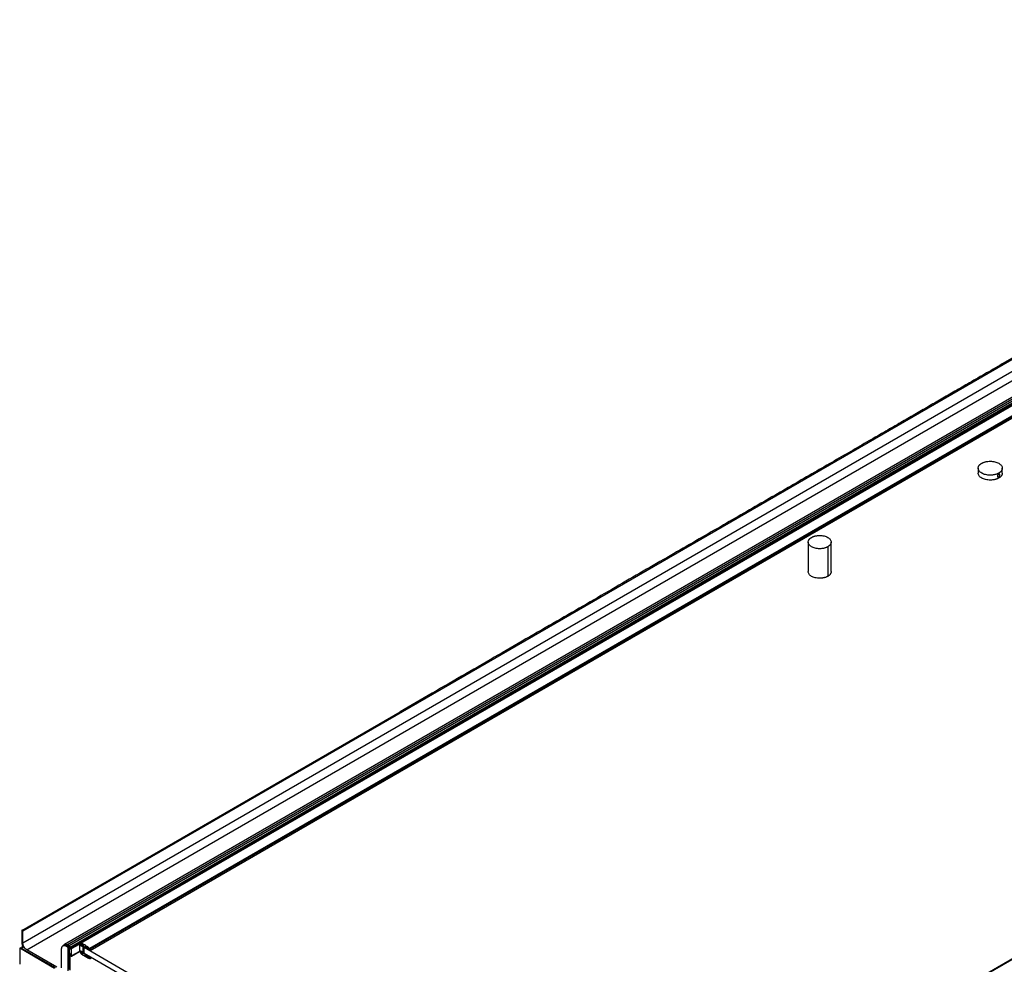
# Paper-space layout '_Isometric' of a CAD drawing. Units: millimetres. Extents: x -1802 to 330, y -1012 to 244.
# Drawn here: x -1802 to -986, y -539 to 244 of the extents above; entities that cross this region are included whole.
import ezdxf

# ---------------------------------------------------------------- set-up
doc = ezdxf.new("R2010")
doc.units = ezdxf.units.MM

psp = doc.layouts.new('_Isometric')

# ---------------------------------------------------------------- linework, layer by layer
at = {"color": 7, "linetype": 'Continuous', "lineweight": 25}
for p, q in [((-491.37, 243.55), (-1799.52, -511.62)), ((-491.37, 233.59), (-1799.52, -521.59)), ((-456.91, 232.37), (-1765.06, -522.81)), ((-454.38, 232.11), (-1762.52, -523.06)), ((-452.83, 231.22), (-1760.98, -523.95)), ((-452.12, 229.98), (-1760.26, -525.2)), ((-451.96, 229.74), (-1760.11, -525.44)), ((-1759.96, -525.45), (-451.81, 229.73)), ((-1759.32, -525.82), (-451.17, 229.36)), ((-1796.34, -527.1), (-488.19, 228.08)), ((-462.12, 222.83), (-1752.59, -522.15)), ((-461.08, 223.16), (-1751.55, -521.81)), ((-1751.37, -521.79), (-460.9, 223.18)), ((-453.51, 218.74), (-1743.98, -526.23)), ((-1743.76, -527.83), (-453.29, 217.14)), ((-453.25, 218.2), (-1743.72, -526.77)), ((-1743.72, -527.74), (-453.25, 217.23)), ((-64.97, -6.87), (-1355.44, -751.85)), ((-1355.12, -751.83), (-64.65, -6.86)), ((-1007.44, -128.1), (-1007.44, -132.19)), ((-987.44, -132.19), (-987.44, -128.1)), ((-990.37, -132.18), (-990.37, -132.97)), ((-990.37, -135.42), (-990.37, -136.27)), ((-1148.36, -189.33), (-1148.36, -213.83)), ((-1132.14, -193.21), (-1132.14, -217.7)), ((-1129.36, -213.83), (-1129.36, -189.33)), ((-1800.37, -511.13), (-1486.78, -330.1)), ((-1800.37, -511.13), (-1800.37, -521.1)), ((-1799.52, -521.59), (-1799.52, -511.62)), ((-1752.65, -522.28), (-1752.65, -528.33)), ((-1751.8, -522.53), (-1752.44, -522.16)), ((-1751.64, -522.03), (-1751.64, -523.37)), ((-1801.43, -525.46), (-1802.14, -525.87)), ((-1802.14, -525.87), (-1802.14, -539.18)), ((-1773.15, -542.61), (-1802.14, -525.87)), ((-1772.44, -542.2), (-1801.43, -525.46)), ((-1799.72, -524.4), (-1800.37, -524.77)), ((-1800.37, -524.77), (-1800.37, -526.08)), ((-1799.69, -525.16), (-1800.37, -524.77)), ((-1798.77, -526.96), (-1798.79, -526.98)), ((-1771.38, -541.51), (-1796.34, -527.1)), ((-1767.67, -526.81), (-1767.67, -542)), ((-1765.36, -523.45), (-1766.42, -524.06)), ((-1762.36, -523.75), (-1763.42, -524.36)), ((-1762.61, -524.83), (-1763.42, -524.36)), ((-1761.55, -524.22), (-1762.61, -524.83)), ((-1760.98, -523.95), (-1762.52, -523.06)), ((-1761.55, -524.22), (-1762.36, -523.75)), ((-1760.84, -525.44), (-1761.9, -526.05)), ((-1761.9, -544.65), (-1761.9, -526.05)), ((-1760.38, -526.27), (-1760.96, -525.93)), ((-1760.84, -543.59), (-1760.84, -525.44)), ((-1760.84, -530.41), (-1760.38, -530.68)), ((-1760.77, -526.57), (-1760.62, -526.65)), ((-1760.62, -530.13), (-1760.77, -530.05)), ((-1760.26, -526.44), (-1760.26, -525.2)), ((-1760.17, -525.57), (-1760.17, -526.14)), ((-1759.32, -525.82), (-1759.96, -525.45)), ((-1759.17, -532.36), (-1752.57, -528.56)), ((-1759.11, -532.23), (-1759.11, -526.19)), ((-1752.44, -528.69), (-1751.8, -529.06)), ((-1751.64, -528.35), (-1751.64, -529.69)), ((-1751.59, -523.47), (-1751.59, -522.9)), ((-1751.59, -528.94), (-1751.59, -528.37)), ((-1751.43, -523.74), (-1751.08, -523.94)), ((-1751.08, -528.43), (-1751.43, -528.23)), ((-1750.67, -524.24), (-1751.38, -523.83)), ((-1751.38, -528.24), (-1750.67, -528.65)), ((-1750.93, -523.96), (-1750.46, -523.69)), ((-1750.86, -523.82), (-1750.86, -522.98)), ((-1750.86, -529.63), (-1750.86, -528.8)), ((-1750.46, -523.55), (-1750.46, -524.12)), ((-1750.46, -529.02), (-1750.46, -529.59)), ((-1749.93, -523.14), (-1750.4, -523.41)), ((-1749.61, -523.79), (-1750.25, -523.43)), ((-1750.25, -529.96), (-1749.61, -530.33)), ((-1749.45, -523.61), (-1749.45, -530.64)), ((-1749.4, -530.2), (-1749.4, -524.16)), ((-1748.74, -529.98), (-1748.74, -525.08)), ((-1748.74, -525.08), (-1652.96, -580.37)), ((-1748.74, -529.98), (-1352.51, -758.73)), ((-1748.53, -525.12), (-1747.81, -525.54)), ((-1747.81, -530.6), (-1748.53, -530.19)), ((-1747.67, -525.19), (-1748.17, -524.42)), ((-1747.66, -525.56), (-1746.7, -525.01)), ((-1744.73, -526.8), (-1744.86, -526.88)), ((-1744.76, -527.22), (-1744.29, -527.49)), ((-1744.29, -527.49), (-1744.29, -527.57)), ((-1744.29, -527.57), (-1743.86, -527.82)), ((-1743.72, -527.74), (-1743.72, -526.77)), ((-1760.26, -543.92), (-1760.26, -530.75)), ((-1760.17, -531.04), (-1760.17, -531.62)), ((-1759.96, -531.98), (-1759.32, -532.35)), ((-1748.17, -531.31), (-1747.67, -531.12)), ((-1747.67, -531.12), (-1747.22, -530.86)), ((-1744.68, -532.33), (-1744.88, -532.44)), ((-1744.86, -532.66), (-1744.73, -532.9)), ((-1744.29, -532.72), (-1744.76, -532.44)), ((-1744.29, -532.64), (-1744.29, -532.72)), ((-1743.86, -532.88), (-1744.29, -532.64)), ((-1743.81, -534.31), (-1742.53, -533.57)), ((-1743.72, -534.09), (-1743.72, -533.13))]:
    psp.add_line(p, q, dxfattribs=at)
at = {"color": 8, "linetype": 'Continuous', "lineweight": 25}
for p, q in [((-990.39, -132.98), (-989.41, -133.55)), ((-1759.11, -526.19), (-1752.65, -522.46)), ((-1751.71, -521.74), (-1752.44, -522.16)), ((-1799.34, -524.96), (-1799.69, -525.16)), ((-1798.63, -526.98), (-1798.76, -527.06)), ((-1760.17, -526.14), (-1760.38, -526.27)), ((-1760.04, -526.31), (-1760.26, -526.44)), ((-1752.61, -528.48), (-1759.11, -532.23)), ((-1751.41, -523.36), (-1751.59, -523.47)), ((-1750.45, -523.58), (-1750.86, -523.82)), ((-1750.86, -528.8), (-1750.68, -528.69)), ((-1750.57, -529.47), (-1750.86, -529.63)), ((-1750.33, -529.76), (-1750.69, -529.97)), ((-1750.46, -524.12), (-1750.67, -524.24)), ((-1750.25, -523.43), (-1749.82, -523.18)), ((-1748.17, -524.42), (-1747.82, -524.22)), ((-1747, -524.8), (-1747.67, -525.19)), ((-1746.78, -524.95), (-1747.6, -525.42)), ((-1743.86, -527.82), (-1743.72, -527.74)), ((-1749.56, -530.67), (-1749.69, -530.74)), ((-1746.8, -531.1), (-1748.04, -531.82)), ((-1744.83, -533.26), (-1744.67, -533.17)), ((-1744.51, -532.3), (-1744.76, -532.44)), ((-1743.72, -534.09), (-1742.67, -533.49))]:
    psp.add_line(p, q, dxfattribs=at)
at = {"color": 7, "linetype": 'Continuous', "lineweight": 25}
for points, knots in [([(-683.15, 133.33), (-686.9, 131.18), (-699.16, 124.14), (-719.68, 112.36), (-744.62, 98.05), (-768.94, 84.08), (-792.63, 70.47), (-815.51, 57.32), (-837.6, 44.62), (-858.88, 32.38), (-879.35, 20.6), (-899.03, 9.27), (-917.9, -1.6), (-935.96, -12.01), (-953.23, -21.96), (-969.68, -31.45), (-985.34, -40.47), (-1000.19, -49.04), (-1013.88, -56.94), (-1026.46, -64.19), (-1037.96, -70.83), (-1049.05, -77.24), (-1060.19, -83.67), (-1071.82, -90.38), (-1084.53, -97.71), (-1098.35, -105.69), (-1113.32, -114.33), (-1129.09, -123.43), (-1145.66, -132.99), (-1162.92, -142.96), (-1180.87, -153.31), (-1199.49, -164.06), (-1218.88, -175.25), (-1239.18, -186.97), (-1260.42, -199.22), (-1282.59, -212.03), (-1305.57, -225.29), (-1329.35, -239.02), (-1353.94, -253.22), (-1379.33, -267.88), (-1405.52, -283.01), (-1432.52, -298.61), (-1459.68, -314.31), (-1477.85, -324.81), (-1486.75, -329.96)], [0, 0, 0, 0, 0.013993, 0.045755, 0.07656, 0.107007, 0.136457, 0.164909, 0.192365, 0.218824, 0.244286, 0.268752, 0.29222, 0.314691, 0.336166, 0.356643, 0.376124, 0.394608, 0.412095, 0.427249, 0.441565, 0.455052, 0.468698, 0.483186, 0.498515, 0.516157, 0.534796, 0.554432, 0.575064, 0.596693, 0.618905, 0.64208, 0.666215, 0.691312, 0.717912, 0.745513, 0.774115, 0.803718, 0.834322, 0.865928, 0.898534, 0.932141, 0.966749, 1, 1, 1, 1]), ([(-1004.51, -124.02), (-1004.43, -123.98), (-1004.28, -123.89), (-1004.04, -123.76), (-1003.79, -123.64), (-1003.53, -123.52), (-1003.27, -123.41), (-1002.82, -123.23), (-1002.16, -123), (-1001.27, -122.76), (-1000.35, -122.57), (-999.08, -122.39), (-997.44, -122.29), (-995.48, -122.4), (-993.59, -122.73), (-991.85, -123.27), (-990.32, -123.99), (-989.07, -124.87), (-988.14, -125.88), (-987.57, -126.97), (-987.38, -128.1), (-987.54, -129.05), (-987.86, -129.78), (-988.19, -130.32), (-988.61, -130.83), (-989.03, -131.23), (-989.41, -131.54), (-989.71, -131.77), (-990.03, -131.98), (-990.26, -132.12), (-990.37, -132.18)], [0, 0, 0, 0, 0.010447, 0.020871, 0.031284, 0.041696, 0.052121, 0.062567, 0.093839, 0.125112, 0.156384, 0.187657, 0.250126, 0.312595, 0.375064, 0.437533, 0.500002, 0.562471, 0.62494, 0.687409, 0.749878, 0.812347, 0.843619, 0.874892, 0.906164, 0.937436, 0.953096, 0.968718, 0.98434, 1, 1, 1, 1]), ([(-990.37, -132.18), (-990.45, -132.23), (-990.6, -132.32), (-990.85, -132.44), (-991.1, -132.57), (-991.35, -132.68), (-991.61, -132.8), (-992.06, -132.98), (-992.72, -133.2), (-993.61, -133.44), (-994.53, -133.64), (-995.8, -133.82), (-997.44, -133.91), (-999.4, -133.8), (-1001.29, -133.47), (-1003.03, -132.93), (-1004.56, -132.21), (-1005.81, -131.33), (-1006.74, -130.33), (-1007.31, -129.24), (-1007.51, -128.1), (-1007.34, -127.16), (-1007.03, -126.42), (-1006.69, -125.89), (-1006.27, -125.38), (-1005.85, -124.97), (-1005.48, -124.66), (-1005.17, -124.44), (-1004.85, -124.22), (-1004.63, -124.09), (-1004.51, -124.02)], [0, 0, 0, 0, 0.010447, 0.020871, 0.031284, 0.041696, 0.052121, 0.062567, 0.093839, 0.125112, 0.156384, 0.187657, 0.250126, 0.312595, 0.375064, 0.437533, 0.500002, 0.562471, 0.62494, 0.687409, 0.749878, 0.812347, 0.843619, 0.874892, 0.906164, 0.937436, 0.953096, 0.968718, 0.98434, 1, 1, 1, 1]), ([(-990.37, -136.27), (-990.45, -136.31), (-990.6, -136.4), (-990.85, -136.53), (-991.1, -136.65), (-991.35, -136.77), (-991.61, -136.88), (-992.06, -137.06), (-992.72, -137.29), (-993.61, -137.53), (-994.53, -137.72), (-995.8, -137.9), (-997.44, -138), (-999.4, -137.88), (-1001.29, -137.55), (-1003.03, -137.02), (-1004.56, -136.29), (-1005.81, -135.41), (-1006.74, -134.41), (-1007.31, -133.32), (-1007.44, -132.56), (-1007.44, -132.19), (-1007.44, -132.19)], [0, 0, 0, 0, 0.013931, 0.027832, 0.041718, 0.055604, 0.069505, 0.083436, 0.125139, 0.166843, 0.208546, 0.250249, 0.333554, 0.41686, 0.500165, 0.58347, 0.666776, 0.750081, 0.833387, 0.916692, 0.999997, 1, 1, 1, 1]), ([(-990.37, -132.97), (-990.4, -132.98), (-990.45, -133.02), (-990.54, -133.07), (-990.62, -133.14), (-990.71, -133.21), (-990.8, -133.29), (-990.9, -133.39), (-991.03, -133.53), (-991.18, -133.73), (-991.31, -133.95), (-991.39, -134.12), (-991.45, -134.27), (-991.49, -134.43), (-991.53, -134.61), (-991.53, -134.72), (-991.53, -134.77)], [0, 0, 0, 0, 0.047994, 0.096987, 0.146983, 0.19799, 0.250012, 0.309637, 0.375083, 0.499816, 0.625046, 0.690636, 0.749752, 0.836396, 0.919804, 1, 1, 1, 1]), ([(-991.53, -134.77), (-991.53, -134.8), (-991.53, -134.86), (-991.52, -134.95), (-991.5, -135.04), (-991.47, -135.12), (-991.44, -135.21), (-991.39, -135.29), (-991.31, -135.39), (-991.18, -135.49), (-991.03, -135.55), (-990.9, -135.57), (-990.78, -135.56), (-990.65, -135.54), (-990.51, -135.49), (-990.42, -135.44), (-990.37, -135.42)], [0, 0, 0, 0, 0.047803, 0.096763, 0.146887, 0.19818, 0.250648, 0.309895, 0.37567, 0.500212, 0.625338, 0.690527, 0.749941, 0.836098, 0.919442, 1, 1, 1, 1]), ([(-987.44, -132.19), (-987.44, -132.25), (-987.44, -132.37), (-987.46, -132.56), (-987.49, -132.75), (-987.52, -132.94), (-987.57, -133.13), (-987.67, -133.44), (-987.86, -133.86), (-988.19, -134.4), (-988.61, -134.91), (-989.03, -135.32), (-989.41, -135.63), (-989.71, -135.85), (-990.03, -136.06), (-990.26, -136.2), (-990.37, -136.27)], [0, 0, 0, 0, 0.041748, 0.083407, 0.125021, 0.166635, 0.208294, 0.250042, 0.375023, 0.500003, 0.624983, 0.749964, 0.812548, 0.874982, 0.937415, 1, 1, 1, 1]), ([(-989.41, -133.55), (-989.41, -133.52), (-989.41, -133.46), (-989.42, -133.37), (-989.43, -133.29), (-989.45, -133.21), (-989.47, -133.13), (-989.51, -133.06), (-989.57, -132.96), (-989.67, -132.88), (-989.79, -132.83), (-989.9, -132.82), (-989.99, -132.83), (-990.11, -132.85), (-990.24, -132.9), (-990.33, -132.95), (-990.37, -132.97)], [0, 0, 0, 0, 0.047795, 0.096681, 0.146665, 0.197752, 0.249947, 0.309566, 0.375256, 0.499903, 0.624827, 0.690608, 0.750031, 0.836634, 0.919949, 1, 1, 1, 1]), ([(-990.37, -135.42), (-990.34, -135.4), (-990.29, -135.37), (-990.21, -135.31), (-990.13, -135.24), (-990.06, -135.17), (-989.98, -135.08), (-989.9, -134.97), (-989.79, -134.82), (-989.67, -134.61), (-989.57, -134.38), (-989.51, -134.2), (-989.47, -134.04), (-989.43, -133.88), (-989.41, -133.71), (-989.41, -133.6), (-989.41, -133.55)], [0, 0, 0, 0, 0.047692, 0.09656, 0.146609, 0.197845, 0.250272, 0.309453, 0.374931, 0.500201, 0.624851, 0.690499, 0.75008, 0.836446, 0.919744, 1, 1, 1, 1]), ([(-1132.14, -193.21), (-1132.22, -193.25), (-1132.37, -193.33), (-1132.6, -193.45), (-1132.83, -193.57), (-1133.08, -193.68), (-1133.33, -193.79), (-1133.75, -193.96), (-1134.38, -194.17), (-1135.22, -194.41), (-1136.1, -194.59), (-1137.31, -194.76), (-1138.86, -194.85), (-1140.73, -194.74), (-1142.52, -194.43), (-1144.17, -193.92), (-1145.62, -193.23), (-1146.81, -192.4), (-1147.7, -191.44), (-1148.24, -190.41), (-1148.42, -189.33), (-1148.27, -188.43), (-1147.97, -187.74), (-1147.65, -187.23), (-1147.25, -186.74), (-1146.83, -186.33), (-1146.4, -185.99), (-1146.01, -185.71), (-1145.72, -185.54), (-1145.58, -185.45)], [0, 0, 0, 0, 0.010447, 0.020871, 0.031284, 0.041697, 0.052121, 0.062567, 0.09384, 0.125112, 0.156385, 0.187657, 0.250127, 0.312596, 0.375066, 0.437535, 0.500004, 0.562474, 0.624943, 0.687412, 0.749882, 0.812351, 0.843623, 0.874896, 0.906168, 0.937441, 0.958309, 0.979132, 1, 1, 1, 1]), ([(-1145.58, -185.45), (-1145.51, -185.41), (-1145.36, -185.33), (-1145.13, -185.21), (-1144.89, -185.09), (-1144.65, -184.98), (-1144.4, -184.87), (-1143.97, -184.7), (-1143.35, -184.49), (-1142.5, -184.26), (-1141.62, -184.07), (-1140.42, -183.9), (-1138.86, -183.81), (-1137, -183.92), (-1135.2, -184.23), (-1133.55, -184.74), (-1132.1, -185.43), (-1130.91, -186.26), (-1130.03, -187.22), (-1129.48, -188.25), (-1129.3, -189.33), (-1129.45, -190.23), (-1129.76, -190.92), (-1130.07, -191.43), (-1130.47, -191.92), (-1130.9, -192.33), (-1131.32, -192.67), (-1131.71, -192.95), (-1132, -193.12), (-1132.14, -193.21)], [0, 0, 0, 0, 0.0104466, 0.0208707, 0.0312837, 0.0416967, 0.0521208, 0.0625674, 0.0938399, 0.1251124, 0.156385, 0.1876575, 0.2501268, 0.3125962, 0.3750655, 0.4375348, 0.5000042, 0.5624735, 0.6249429, 0.6874122, 0.7498816, 0.8123509, 0.8436234, 0.8748959, 0.9061685, 0.937441, 0.9583089, 0.979132, 1, 1, 1, 1]), ([(-1132.14, -217.7), (-1132.22, -217.75), (-1132.37, -217.83), (-1132.6, -217.95), (-1132.83, -218.07), (-1133.08, -218.18), (-1133.33, -218.28), (-1133.75, -218.46), (-1134.38, -218.67), (-1135.22, -218.9), (-1136.1, -219.08), (-1137.31, -219.26), (-1138.86, -219.35), (-1140.73, -219.24), (-1142.52, -218.93), (-1144.17, -218.42), (-1145.62, -217.73), (-1146.81, -216.89), (-1147.7, -215.94), (-1148.24, -214.9), (-1148.36, -214.18), (-1148.36, -213.83), (-1148.36, -213.83)], [0, 0, 0, 0, 0.013931, 0.027832, 0.041718, 0.055604, 0.069505, 0.083436, 0.125139, 0.166843, 0.208546, 0.250249, 0.333554, 0.41686, 0.500165, 0.58347, 0.666776, 0.750081, 0.833387, 0.916692, 0.999997, 1, 1, 1, 1]), ([(-1129.36, -213.83), (-1129.36, -213.89), (-1129.37, -214.01), (-1129.38, -214.19), (-1129.41, -214.36), (-1129.44, -214.54), (-1129.49, -214.72), (-1129.58, -215.01), (-1129.76, -215.42), (-1130.07, -215.93), (-1130.47, -216.42), (-1130.9, -216.83), (-1131.32, -217.17), (-1131.71, -217.45), (-1132, -217.62), (-1132.14, -217.7)], [0, 0, 0, 0, 0.041749, 0.083409, 0.125024, 0.166638, 0.208298, 0.250047, 0.37503, 0.500013, 0.624996, 0.749978, 0.833379, 0.9166, 1, 1, 1, 1]), ([(-1799.52, -511.62), (-1799.52, -511.6), (-1799.52, -511.56), (-1799.53, -511.49), (-1799.55, -511.41), (-1799.59, -511.31), (-1799.66, -511.17), (-1799.78, -511.01), (-1799.94, -510.88), (-1800.11, -510.82), (-1800.23, -510.84), (-1800.3, -510.9), (-1800.34, -510.96), (-1800.36, -511.04), (-1800.37, -511.1), (-1800.37, -511.13)], [0, 0, 0, 0, 0.041923, 0.083483, 0.125406, 0.188053, 0.2507, 0.375378, 0.500056, 0.624735, 0.749413, 0.81206, 0.874707, 0.937353, 1, 1, 1, 1]), ([(-1800.37, -521.1), (-1800.37, -521.16), (-1800.37, -521.3), (-1800.35, -521.51), (-1800.34, -521.73), (-1800.3, -522.02), (-1800.24, -522.38), (-1800.13, -522.84), (-1799.99, -523.29), (-1799.85, -523.7), (-1799.7, -524.05), (-1799.57, -524.35), (-1799.47, -524.55), (-1799.42, -524.65)], [0, 0, 0, 0, 0.062569, 0.125017, 0.187465, 0.250034, 0.375021, 0.500008, 0.624995, 0.749982, 0.833369, 0.916613, 1, 1, 1, 1]), ([(-1796.34, -527.1), (-1796.39, -527.07), (-1796.49, -527), (-1796.65, -526.9), (-1796.81, -526.79), (-1797.01, -526.63), (-1797.26, -526.41), (-1797.56, -526.12), (-1797.84, -525.8), (-1798.2, -525.35), (-1798.6, -524.73), (-1798.93, -524.07), (-1799.15, -523.54), (-1799.28, -523.13), (-1799.39, -522.73), (-1799.46, -522.38), (-1799.49, -522.08), (-1799.52, -521.83), (-1799.52, -521.67), (-1799.52, -521.59)], [0, 0, 0, 0, 0.031305, 0.062534, 0.093763, 0.125067, 0.187582, 0.250097, 0.312612, 0.375127, 0.500005, 0.624883, 0.687398, 0.749913, 0.812428, 0.874942, 0.916658, 0.958284, 1, 1, 1, 1]), ([(-1752.44, -522.16), (-1752.45, -522.16), (-1752.47, -522.15), (-1752.49, -522.14), (-1752.54, -522.13), (-1752.59, -522.14), (-1752.63, -522.19), (-1752.65, -522.24), (-1752.65, -522.27), (-1752.65, -522.28)], [0, 0, 0, 0, 0.083837, 0.166947, 0.250784, 0.500113, 0.749441, 0.874721, 1, 1, 1, 1]), ([(-1751.37, -521.79), (-1751.38, -521.78), (-1751.41, -521.78), (-1751.44, -521.78), (-1751.48, -521.78), (-1751.53, -521.79), (-1751.57, -521.82), (-1751.6, -521.86), (-1751.62, -521.9), (-1751.64, -521.96), (-1751.64, -522.01), (-1751.64, -522.03)], [0, 0, 0, 0, 0.083548, 0.166574, 0.250121, 0.375101, 0.500081, 0.625061, 0.75004, 0.87502, 1, 1, 1, 1]), ([(-1743.98, -526.23), (-1744.08, -526.14), (-1744.28, -525.96), (-1744.58, -525.7), (-1744.88, -525.45), (-1745.19, -525.2), (-1745.5, -524.96), (-1746.01, -524.56), (-1746.73, -524.05), (-1747.66, -523.45), (-1748.6, -522.93), (-1749.43, -522.52), (-1750.15, -522.21), (-1750.76, -521.98), (-1751.17, -521.85), (-1751.37, -521.79)], [0, 0, 0, 0, 0.041702, 0.083366, 0.125011, 0.166656, 0.20832, 0.250023, 0.375015, 0.500007, 0.624999, 0.749992, 0.833353, 0.916638, 1, 1, 1, 1]), ([(-1799.42, -524.65), (-1799.41, -524.67), (-1799.39, -524.71), (-1799.36, -524.8), (-1799.33, -524.91), (-1799.33, -525.02), (-1799.36, -525.12), (-1799.42, -525.18), (-1799.49, -525.22), (-1799.57, -525.21), (-1799.64, -525.19), (-1799.67, -525.17), (-1799.69, -525.16)], [0, 0, 0, 0, 0.0626195, 0.1252391, 0.2501594, 0.3750797, 0.5, 0.6249203, 0.7498406, 0.874761, 0.9373805, 1, 1, 1, 1]), ([(-1798.63, -526.98), (-1798.65, -526.97), (-1798.7, -526.95), (-1798.75, -526.95), (-1798.77, -526.96), (-1798.77, -526.97)], [0, 0, 0, 0, 0.457424, 0.914849, 1, 1, 1, 1]), ([(-1798.43, -526.87), (-1798.44, -526.86), (-1798.46, -526.85), (-1798.49, -526.85), (-1798.53, -526.84), (-1798.59, -526.85), (-1798.63, -526.89), (-1798.64, -526.95), (-1798.64, -526.98), (-1798.65, -526.99)], [0, 0, 0, 0, 0.083837, 0.166947, 0.250784, 0.500113, 0.749441, 0.874721, 1, 1, 1, 1]), ([(-1798.65, -526.99), (-1798.64, -527), (-1798.64, -527.01), (-1798.64, -527.03), (-1798.64, -527.03)], [0, 0, 0, 0, 0.5, 1, 1, 1, 1]), ([(-1763.42, -524.36), (-1763.48, -524.33), (-1763.59, -524.26), (-1763.76, -524.18), (-1763.92, -524.1), (-1764.09, -524.03), (-1764.33, -523.94), (-1764.66, -523.85), (-1765.05, -523.79), (-1765.43, -523.77), (-1765.9, -523.83), (-1766.44, -524.03), (-1766.89, -524.4), (-1767.17, -524.78), (-1767.35, -525.11), (-1767.49, -525.49), (-1767.58, -525.85), (-1767.63, -526.19), (-1767.66, -526.49), (-1767.67, -526.7), (-1767.67, -526.81)], [0, 0, 0, 0, 0.025053, 0.050048, 0.075023, 0.100018, 0.125071, 0.187586, 0.2501, 0.312615, 0.375129, 0.500007, 0.624885, 0.687399, 0.749914, 0.812428, 0.874943, 0.916659, 0.958284, 1, 1, 1, 1]), ([(-1762.52, -523.06), (-1763, -522.85), (-1763.94, -522.43), (-1765.09, -522.74), (-1765.75, -523.24), (-1765.84, -523.72), (-1765.84, -523.73)], [0, 0, 0, 0, 0.33188, 0.66376, 0.99564, 1, 1, 1, 1]), ([(-1762.36, -523.75), (-1762.93, -523.49), (-1764.05, -522.97), (-1764.93, -523.29), (-1765.36, -523.45)], [0, 0, 0, 0, 0.500051, 1, 1, 1, 1]), ([(-1761.9, -526.05), (-1761.9, -526.03), (-1761.91, -525.97), (-1761.92, -525.86), (-1761.95, -525.71), (-1762.02, -525.53), (-1762.11, -525.35), (-1762.22, -525.19), (-1762.34, -525.04), (-1762.45, -524.94), (-1762.54, -524.87), (-1762.59, -524.84), (-1762.61, -524.83)], [0, 0, 0, 0, 0.062557, 0.125114, 0.250076, 0.375038, 0.5, 0.624962, 0.749924, 0.874886, 0.937443, 1, 1, 1, 1]), ([(-1761.55, -524.22), (-1761.36, -524.32), (-1761.18, -524.51), (-1760.92, -524.97), (-1760.84, -525.22), (-1760.84, -525.44)], [0, 0, 0, 0, 0.5, 0.5, 1, 1, 1, 1]), ([(-1761.12, -524.95), (-1761.12, -524.88), (-1761.15, -524.81), (-1761.23, -524.67), (-1761.28, -524.61), (-1761.34, -524.58)], [0, 0, 0, 0, 0.5, 0.5, 1, 1, 1, 1]), ([(-1760.77, -530.05), (-1760.78, -530.04), (-1760.81, -530.02), (-1760.86, -530.01), (-1760.91, -530), (-1760.97, -530), (-1761, -530.01), (-1761.02, -530.02)], [0, 0, 0, 0, 0.167234, 0.333018, 0.500252, 0.750126, 1, 1, 1, 1]), ([(-1760.26, -525.2), (-1760.26, -525.17), (-1760.27, -525.12), (-1760.28, -525), (-1760.31, -524.85), (-1760.38, -524.67), (-1760.47, -524.49), (-1760.58, -524.32), (-1760.7, -524.17), (-1760.82, -524.07), (-1760.91, -524), (-1760.96, -523.97), (-1760.98, -523.95)], [0, 0, 0, 0, 0.062557, 0.125114, 0.250076, 0.375038, 0.5, 0.624962, 0.749924, 0.874886, 0.937443, 1, 1, 1, 1]), ([(-1760.62, -526.65), (-1760.61, -526.66), (-1760.58, -526.67), (-1760.53, -526.69), (-1760.48, -526.7), (-1760.42, -526.7), (-1760.37, -526.68), (-1760.32, -526.64), (-1760.29, -526.59), (-1760.27, -526.52), (-1760.26, -526.47), (-1760.26, -526.44)], [0, 0, 0, 0, 0.083631, 0.166537, 0.250168, 0.37514, 0.500112, 0.625084, 0.750056, 0.875028, 1, 1, 1, 1]), ([(-1760.26, -530.75), (-1760.26, -530.73), (-1760.27, -530.7), (-1760.27, -530.64), (-1760.29, -530.57), (-1760.32, -530.48), (-1760.37, -530.4), (-1760.42, -530.31), (-1760.48, -530.24), (-1760.55, -530.17), (-1760.6, -530.14), (-1760.62, -530.13)], [0, 0, 0, 0, 0.083631, 0.166537, 0.250168, 0.37514, 0.500112, 0.625084, 0.750056, 0.875028, 1, 1, 1, 1]), ([(-1760.38, -526.27), (-1760.33, -526.3), (-1760.27, -526.3), (-1760.19, -526.26), (-1760.17, -526.21), (-1760.17, -526.14)], [0, 0, 0, 0, 0.5, 0.5, 1, 1, 1, 1]), ([(-1759.96, -525.45), (-1759.97, -525.45), (-1759.99, -525.44), (-1760.01, -525.43), (-1760.06, -525.42), (-1760.11, -525.43), (-1760.15, -525.47), (-1760.17, -525.53), (-1760.17, -525.56), (-1760.17, -525.57)], [0, 0, 0, 0, 0.0838371, 0.1669467, 0.2507838, 0.5001125, 0.7494412, 0.8747206, 1, 1, 1, 1]), ([(-1759.11, -526.19), (-1759.11, -526.17), (-1759.11, -526.15), (-1759.12, -526.12), (-1759.13, -526.06), (-1759.17, -525.97), (-1759.23, -525.89), (-1759.28, -525.84), (-1759.31, -525.83), (-1759.32, -525.82)], [0, 0, 0, 0, 0.083837, 0.166947, 0.250784, 0.500113, 0.749441, 0.874721, 1, 1, 1, 1]), ([(-1752.65, -528.33), (-1752.65, -528.34), (-1752.65, -528.36), (-1752.65, -528.39), (-1752.63, -528.45), (-1752.59, -528.54), (-1752.53, -528.62), (-1752.48, -528.67), (-1752.45, -528.68), (-1752.44, -528.69)], [0, 0, 0, 0, 0.083837, 0.166947, 0.250784, 0.500113, 0.749441, 0.874721, 1, 1, 1, 1]), ([(-1751.59, -522.9), (-1751.59, -522.88), (-1751.59, -522.86), (-1751.6, -522.83), (-1751.61, -522.77), (-1751.65, -522.68), (-1751.71, -522.61), (-1751.76, -522.56), (-1751.79, -522.54), (-1751.8, -522.53)], [0, 0, 0, 0, 0.083837, 0.166947, 0.250784, 0.500113, 0.749441, 0.874721, 1, 1, 1, 1]), ([(-1751.8, -529.06), (-1751.79, -529.07), (-1751.78, -529.08), (-1751.75, -529.08), (-1751.7, -529.09), (-1751.65, -529.08), (-1751.61, -529.04), (-1751.59, -528.99), (-1751.59, -528.95), (-1751.59, -528.94)], [0, 0, 0, 0, 0.083837, 0.166947, 0.250784, 0.500113, 0.749441, 0.874721, 1, 1, 1, 1]), ([(-1751.64, -523.37), (-1751.64, -523.38), (-1751.64, -523.4), (-1751.63, -523.44), (-1751.62, -523.5), (-1751.58, -523.58), (-1751.52, -523.66), (-1751.47, -523.71), (-1751.44, -523.73), (-1751.43, -523.74)], [0, 0, 0, 0, 0.083837, 0.166947, 0.250784, 0.500113, 0.749441, 0.874721, 1, 1, 1, 1]), ([(-1751.43, -528.23), (-1751.44, -528.22), (-1751.46, -528.21), (-1751.48, -528.2), (-1751.53, -528.2), (-1751.58, -528.21), (-1751.62, -528.25), (-1751.64, -528.3), (-1751.64, -528.33), (-1751.64, -528.35)], [0, 0, 0, 0, 0.083837, 0.166947, 0.250784, 0.500113, 0.749441, 0.874721, 1, 1, 1, 1]), ([(-1751.64, -529.69), (-1751.64, -529.71), (-1751.64, -529.74), (-1751.63, -529.79), (-1751.62, -529.84), (-1751.6, -529.91), (-1751.57, -529.99), (-1751.53, -530.06), (-1751.48, -530.13), (-1751.43, -530.19), (-1751.39, -530.23), (-1751.37, -530.25)], [0, 0, 0, 0, 0.0835478, 0.1665736, 0.2501214, 0.3751012, 0.500081, 0.6250607, 0.7500405, 0.8750202, 1, 1, 1, 1]), ([(-1751.59, -523.47), (-1751.59, -523.53), (-1751.57, -523.61), (-1751.49, -523.75), (-1751.44, -523.8), (-1751.38, -523.83)], [0, 0, 0, 0, 0.5, 0.5, 1, 1, 1, 1]), ([(-1751.59, -528.37), (-1751.59, -528.36), (-1751.59, -528.34), (-1751.58, -528.31), (-1751.57, -528.27), (-1751.53, -528.22), (-1751.47, -528.21), (-1751.42, -528.22), (-1751.39, -528.24), (-1751.38, -528.24)], [0, 0, 0, 0, 0.083837, 0.166947, 0.250784, 0.500113, 0.749441, 0.874721, 1, 1, 1, 1]), ([(-1751.37, -530.25), (-1751.27, -530.33), (-1751.07, -530.5), (-1750.76, -530.75), (-1750.46, -530.99), (-1750.15, -531.23), (-1749.84, -531.46), (-1749.32, -531.82), (-1748.6, -532.31), (-1747.66, -532.86), (-1746.73, -533.34), (-1745.91, -533.7), (-1745.19, -533.98), (-1744.58, -534.18), (-1744.18, -534.28), (-1743.98, -534.34)], [0, 0, 0, 0, 0.041702, 0.083366, 0.125011, 0.166656, 0.20832, 0.250023, 0.375015, 0.500007, 0.624999, 0.749992, 0.833353, 0.916638, 1, 1, 1, 1]), ([(-1751.08, -523.94), (-1751.07, -523.95), (-1751.05, -523.96), (-1751.02, -523.97), (-1750.98, -523.97), (-1750.92, -523.96), (-1750.88, -523.92), (-1750.87, -523.87), (-1750.86, -523.83), (-1750.86, -523.82)], [0, 0, 0, 0, 0.083837, 0.166947, 0.250784, 0.500113, 0.749441, 0.874721, 1, 1, 1, 1]), ([(-1750.86, -528.8), (-1750.86, -528.79), (-1750.86, -528.77), (-1750.87, -528.73), (-1750.88, -528.67), (-1750.92, -528.59), (-1750.98, -528.51), (-1751.03, -528.46), (-1751.06, -528.44), (-1751.08, -528.43)], [0, 0, 0, 0, 0.083837, 0.166947, 0.250784, 0.500112, 0.749441, 0.874721, 1, 1, 1, 1]), ([(-1750.69, -522.84), (-1750.74, -522.83), (-1750.78, -522.83), (-1750.85, -522.88), (-1750.86, -522.93), (-1750.86, -522.98)], [0, 0, 0, 0, 0.5, 0.5, 1, 1, 1, 1]), ([(-1750.86, -529.63), (-1750.86, -529.69), (-1750.85, -529.76), (-1750.78, -529.88), (-1750.74, -529.93), (-1750.69, -529.97)], [0, 0, 0, 0, 0.5, 0.5, 1, 1, 1, 1]), ([(-1750.67, -524.24), (-1750.62, -524.28), (-1750.56, -524.28), (-1750.48, -524.23), (-1750.46, -524.19), (-1750.46, -524.12)], [0, 0, 0, 0, 0.5, 0.5, 1, 1, 1, 1]), ([(-1750.46, -529.02), (-1750.46, -528.95), (-1750.48, -528.88), (-1750.56, -528.74), (-1750.62, -528.68), (-1750.67, -528.65)], [0, 0, 0, 0, 0.5, 0.5, 1, 1, 1, 1]), ([(-1750.25, -523.43), (-1750.26, -523.42), (-1750.28, -523.41), (-1750.3, -523.4), (-1750.35, -523.39), (-1750.4, -523.4), (-1750.44, -523.45), (-1750.46, -523.5), (-1750.46, -523.53), (-1750.46, -523.55)], [0, 0, 0, 0, 0.083837, 0.166947, 0.250784, 0.500113, 0.749441, 0.874721, 1, 1, 1, 1]), ([(-1750.46, -529.59), (-1750.46, -529.6), (-1750.46, -529.62), (-1750.45, -529.66), (-1750.44, -529.72), (-1750.4, -529.8), (-1750.34, -529.88), (-1750.29, -529.93), (-1750.26, -529.95), (-1750.25, -529.96)], [0, 0, 0, 0, 0.083837, 0.166947, 0.250784, 0.500113, 0.749441, 0.874721, 1, 1, 1, 1]), ([(-1749.45, -523.61), (-1749.45, -523.54), (-1749.48, -523.46), (-1749.57, -523.32), (-1749.63, -523.26), (-1749.69, -523.23)], [0, 0, 0, 0, 0.5, 0.5, 1, 1, 1, 1]), ([(-1749.69, -530.74), (-1749.63, -530.78), (-1749.57, -530.8), (-1749.48, -530.76), (-1749.45, -530.71), (-1749.45, -530.64)], [0, 0, 0, 0, 0.5, 0.5, 1, 1, 1, 1]), ([(-1749.4, -524.16), (-1749.4, -524.15), (-1749.4, -524.13), (-1749.41, -524.09), (-1749.42, -524.03), (-1749.46, -523.95), (-1749.52, -523.87), (-1749.57, -523.82), (-1749.6, -523.8), (-1749.61, -523.79)], [0, 0, 0, 0, 0.0838371, 0.1669467, 0.2507838, 0.5001125, 0.7494412, 0.8747206, 1, 1, 1, 1]), ([(-1749.61, -530.33), (-1749.6, -530.33), (-1749.58, -530.34), (-1749.56, -530.35), (-1749.51, -530.36), (-1749.46, -530.35), (-1749.42, -530.3), (-1749.4, -530.25), (-1749.4, -530.22), (-1749.4, -530.2)], [0, 0, 0, 0, 0.0838371, 0.1669467, 0.2507838, 0.5001125, 0.7494412, 0.8747206, 1, 1, 1, 1]), ([(-1748.53, -525.12), (-1748.59, -525.09), (-1748.64, -525.09), (-1748.72, -525.13), (-1748.74, -525.18), (-1748.74, -525.25)], [0, 0, 0, 0, 0.5, 0.5, 1, 1, 1, 1]), ([(-1748.74, -529.82), (-1748.74, -529.88), (-1748.72, -529.96), (-1748.64, -530.1), (-1748.59, -530.15), (-1748.53, -530.19)], [0, 0, 0, 0, 0.5, 0.5, 1, 1, 1, 1]), ([(-1748.04, -524.06), (-1748.08, -524.04), (-1748.13, -524.03), (-1748.2, -524.05), (-1748.22, -524.07), (-1748.25, -524.15), (-1748.25, -524.2), (-1748.23, -524.31), (-1748.21, -524.37), (-1748.17, -524.42)], [0, 0, 0, 0, 0.25, 0.25, 0.5, 0.5, 0.75, 0.75, 1, 1, 1, 1]), ([(-1747.81, -525.54), (-1747.8, -525.55), (-1747.78, -525.56), (-1747.75, -525.57), (-1747.71, -525.57), (-1747.65, -525.56), (-1747.61, -525.52), (-1747.6, -525.47), (-1747.6, -525.43), (-1747.6, -525.42)], [0, 0, 0, 0, 0.0838371, 0.1669467, 0.2507838, 0.5001125, 0.7494412, 0.8747206, 1, 1, 1, 1]), ([(-1747.6, -530.97), (-1747.6, -530.96), (-1747.6, -530.94), (-1747.6, -530.9), (-1747.62, -530.85), (-1747.65, -530.76), (-1747.71, -530.68), (-1747.77, -530.63), (-1747.79, -530.61), (-1747.81, -530.6)], [0, 0, 0, 0, 0.083837, 0.166947, 0.250784, 0.500113, 0.749441, 0.874721, 1, 1, 1, 1]), ([(-1747.6, -525.42), (-1747.6, -525.41), (-1747.6, -525.38), (-1747.6, -525.34), (-1747.62, -525.3), (-1747.64, -525.24), (-1747.66, -525.2), (-1747.67, -525.19)], [0, 0, 0, 0, 0.16737, 0.332912, 0.500282, 0.750141, 1, 1, 1, 1]), ([(-1744.86, -526.88), (-1744.87, -526.88), (-1744.88, -526.89), (-1744.89, -526.91), (-1744.9, -526.94), (-1744.91, -526.99), (-1744.9, -527.04), (-1744.87, -527.1), (-1744.84, -527.15), (-1744.81, -527.18), (-1744.78, -527.21), (-1744.77, -527.21), (-1744.76, -527.22)], [0, 0, 0, 0, 0.062629, 0.125257, 0.250172, 0.375086, 0.5, 0.624914, 0.749828, 0.874743, 0.937371, 1, 1, 1, 1]), ([(-1744.83, -526.33), (-1744.82, -526.34), (-1744.79, -526.36), (-1744.75, -526.41), (-1744.71, -526.48), (-1744.68, -526.56), (-1744.66, -526.62), (-1744.66, -526.65), (-1744.66, -526.66)], [0, 0, 0, 0, 0.125223, 0.250447, 0.5, 0.749553, 0.874777, 1, 1, 1, 1]), ([(-1744.66, -526.66), (-1744.66, -526.68), (-1744.66, -526.7), (-1744.67, -526.72), (-1744.68, -526.75), (-1744.7, -526.78), (-1744.72, -526.8), (-1744.73, -526.8)], [0, 0, 0, 0, 0.1672252, 0.3329992, 0.5002244, 0.7501122, 1, 1, 1, 1]), ([(-1743.72, -526.77), (-1743.72, -526.76), (-1743.72, -526.73), (-1743.73, -526.68), (-1743.75, -526.6), (-1743.79, -526.48), (-1743.86, -526.37), (-1743.92, -526.28), (-1743.96, -526.25), (-1743.98, -526.23)], [0, 0, 0, 0, 0.083673, 0.166856, 0.250529, 0.500076, 0.749624, 0.874812, 1, 1, 1, 1]), ([(-1743.86, -527.82), (-1743.85, -527.82), (-1743.84, -527.83), (-1743.8, -527.84), (-1743.76, -527.83), (-1743.73, -527.8), (-1743.72, -527.77), (-1743.72, -527.75), (-1743.72, -527.74)], [0, 0, 0, 0, 0.125308, 0.250615, 0.5, 0.749385, 0.874692, 1, 1, 1, 1]), ([(-1760.17, -531.04), (-1760.17, -530.98), (-1760.19, -530.9), (-1760.27, -530.77), (-1760.33, -530.71), (-1760.38, -530.68)], [0, 0, 0, 0, 0.5, 0.5, 1, 1, 1, 1]), ([(-1760.17, -531.62), (-1760.17, -531.63), (-1760.17, -531.65), (-1760.16, -531.68), (-1760.15, -531.74), (-1760.11, -531.83), (-1760.05, -531.91), (-1760, -531.96), (-1759.97, -531.97), (-1759.96, -531.98)], [0, 0, 0, 0, 0.083837, 0.166947, 0.250784, 0.500113, 0.749441, 0.874721, 1, 1, 1, 1]), ([(-1759.32, -532.35), (-1759.31, -532.36), (-1759.29, -532.36), (-1759.27, -532.37), (-1759.22, -532.38), (-1759.17, -532.37), (-1759.13, -532.33), (-1759.11, -532.27), (-1759.11, -532.24), (-1759.11, -532.23)], [0, 0, 0, 0, 0.083837, 0.166947, 0.250784, 0.500113, 0.749441, 0.874721, 1, 1, 1, 1]), ([(-1748.17, -531.31), (-1748.21, -531.32), (-1748.23, -531.35), (-1748.25, -531.43), (-1748.25, -531.48), (-1748.22, -531.59), (-1748.2, -531.65), (-1748.13, -531.75), (-1748.08, -531.79), (-1748.04, -531.82)], [0, 0, 0, 0, 0.25, 0.25, 0.5, 0.5, 0.75, 0.75, 1, 1, 1, 1]), ([(-1744.83, -533.26), (-1744.93, -533.22), (-1745.14, -533.16), (-1745.46, -533.04), (-1745.78, -532.92), (-1746.1, -532.79), (-1746.49, -532.62), (-1746.96, -532.4), (-1747.5, -532.12), (-1747.86, -531.92), (-1748.04, -531.82)], [0, 0, 0, 0, 0.100057, 0.200031, 0.299979, 0.399953, 0.50001, 0.666716, 0.833295, 1, 1, 1, 1]), ([(-1747.67, -531.12), (-1747.66, -531.11), (-1747.65, -531.11), (-1747.63, -531.09), (-1747.61, -531.06), (-1747.6, -531.02), (-1747.6, -530.99), (-1747.6, -530.97)], [0, 0, 0, 0, 0.16737, 0.332912, 0.500282, 0.750141, 1, 1, 1, 1]), ([(-1744.76, -532.44), (-1744.77, -532.44), (-1744.78, -532.43), (-1744.81, -532.42), (-1744.84, -532.42), (-1744.87, -532.44), (-1744.9, -532.47), (-1744.91, -532.51), (-1744.9, -532.56), (-1744.89, -532.6), (-1744.88, -532.64), (-1744.87, -532.66), (-1744.86, -532.66)], [0, 0, 0, 0, 0.0626287, 0.1252573, 0.2501716, 0.3750858, 0.5, 0.6249142, 0.7498285, 0.8747427, 0.9373713, 1, 1, 1, 1]), ([(-1744.83, -533.26), (-1744.78, -533.27), (-1744.74, -533.26), (-1744.68, -533.21), (-1744.66, -533.17), (-1744.66, -533.11)], [0, 0, 0, 0, 0.5, 0.5, 1, 1, 1, 1]), ([(-1743.98, -534.34), (-1743.97, -534.34), (-1743.94, -534.34), (-1743.91, -534.34), (-1743.85, -534.34), (-1743.79, -534.3), (-1743.74, -534.23), (-1743.72, -534.16), (-1743.72, -534.11), (-1743.72, -534.09)], [0, 0, 0, 0, 0.083673, 0.166856, 0.250529, 0.500076, 0.749624, 0.874812, 1, 1, 1, 1]), ([(-1743.72, -533.13), (-1743.72, -533.12), (-1743.72, -533.09), (-1743.73, -533.05), (-1743.76, -532.99), (-1743.8, -532.93), (-1743.84, -532.9), (-1743.85, -532.89), (-1743.86, -532.88)], [0, 0, 0, 0, 0.125308, 0.250615, 0.5, 0.749385, 0.874692, 1, 1, 1, 1])]:
    psp.add_open_spline(points, degree=3, knots=knots, dxfattribs=at)
for points in [[(-1749.69, -523.23), (-1750.03, -523.09), (-1750.36, -522.96), (-1750.69, -522.84)], [(-1750.69, -529.97), (-1750.36, -530.24), (-1750.03, -530.5), (-1749.69, -530.74)], [(-1744.83, -526.33), (-1745.88, -525.44), (-1746.96, -524.68), (-1748.04, -524.06)], [(-1744.66, -533.11), (-1744.66, -533.05), (-1744.69, -532.97), (-1744.73, -532.9)]]:
    psp.add_open_spline(points, degree=3, dxfattribs=at)

doc.saveas('drawing.dxf')
